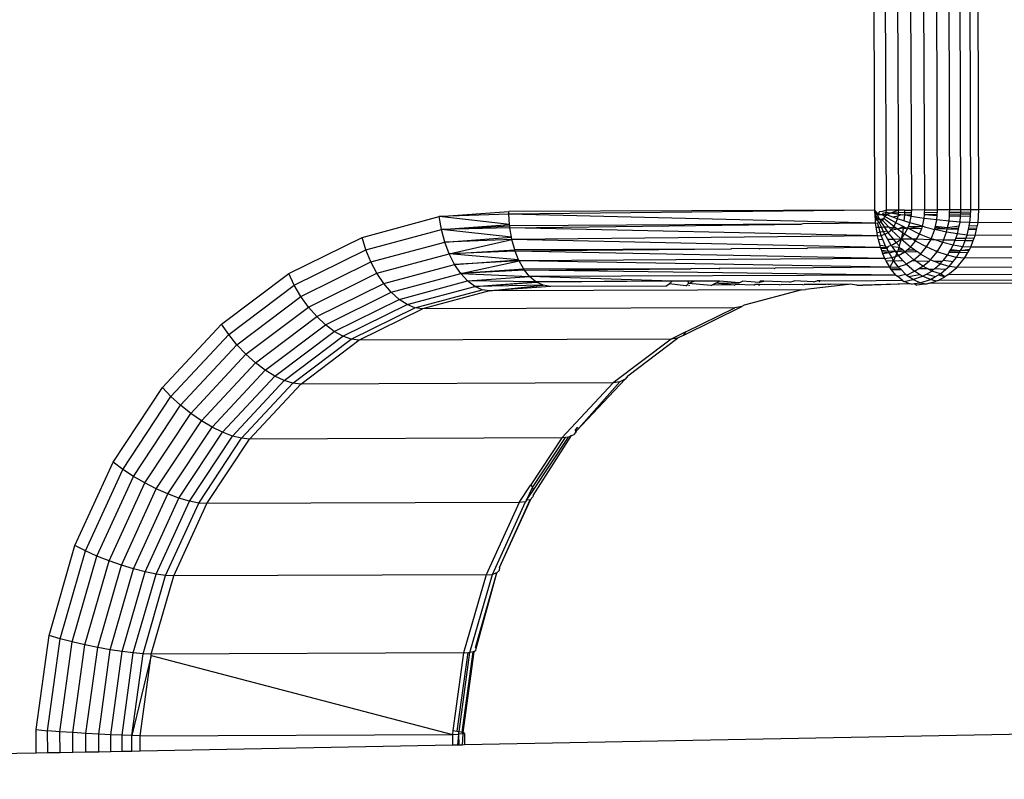
# Model space of a CAD drawing. Units: inches. Extents: x 4 to 464, y 2 to 422.
# Drawn here: x 260 to 263, y 188 to 190 of the extents above; entities that cross this region are included whole.
import ezdxf

# ---------------------------------------------------------------- set-up
doc = ezdxf.new("R2010")
doc.units = ezdxf.units.IN
doc.header["$MEASUREMENT"] = 0
doc.layers.add('VP-EQ', color=7, linetype='Continuous', true_color=0x8a3492)

# ---------------------------------------------------------------- blocks, each defined once
blk = doc.blocks.new('1244')
at = {"color": 7}
for p, q in [((-5.932, -41.6865), (-8.7506, -39.3947)), ((-3.2921, -42.0246), (-1.8896, -40.3531)), ((-3.2687, -42.0442), (-1.8662, -40.3728)), ((-3.2434, -42.0655), (-1.8409, -40.394)), ((-3.217, -42.0876), (-1.8145, -40.4162)), ((-3.1903, -42.11), (-1.7878, -40.4386)), ((-3.1641, -42.132), (-1.7616, -40.4606)), ((-3.1393, -42.1529), (-1.7368, -40.4814)), ((-3.1164, -42.172), (-1.7139, -40.5006)), ((-3.0964, -42.1888), (-1.6939, -40.5174)), ((-3.0797, -42.2029), (-1.6772, -40.5314)), ((-5.0466, -41.1601), (-4.8173, -41.1327)), ((-4.8207, -41.1662), (-4.8173, -41.1327)), ((-4.8173, -41.1327), (-4.5938, -41.1454)), ((-4.6024, -41.1786), (-4.5938, -41.1454)), ((-4.5938, -41.1454), (-4.3825, -41.1979)), ((-5.2751, -41.2268), (-5.0466, -41.1601)), ((-5.0447, -41.193), (-5.0466, -41.1601)), ((-5.0447, -41.193), (-4.8207, -41.1662)), ((-4.8214, -41.2009), (-4.8207, -41.1662)), ((-4.8207, -41.1662), (-4.6024, -41.1786)), ((-4.6081, -41.213), (-4.6024, -41.1786)), ((-4.6024, -41.1786), (-4.396, -41.2299)), ((-5.2679, -41.2581), (-5.0447, -41.193)), ((-5.0402, -41.227), (-5.0447, -41.193)), ((-5.0402, -41.227), (-4.8214, -41.2009)), ((-4.8194, -41.2356), (-4.8214, -41.2009)), ((-4.8214, -41.2009), (-4.6081, -41.213)), ((-4.396, -41.2299), (-4.3825, -41.1979)), ((-4.3825, -41.1979), (-4.1894, -41.2886)), ((-5.4963, -41.3309), (-5.2751, -41.2268)), ((-5.2679, -41.2581), (-5.2751, -41.2268)), ((-5.2583, -41.2907), (-5.0402, -41.227)), ((-5.0334, -41.2612), (-5.0402, -41.227)), ((-4.6108, -41.2475), (-4.6081, -41.213)), ((-4.6081, -41.213), (-4.4064, -41.2631)), ((-4.4064, -41.2631), (-4.396, -41.2299)), ((-4.396, -41.2299), (-4.2073, -41.3185)), ((-5.4839, -41.3598), (-5.2679, -41.2581)), ((-5.2583, -41.2907), (-5.2679, -41.2581)), ((-5.2467, -41.3234), (-5.0334, -41.2612)), ((-5.0334, -41.2612), (-4.8194, -41.2356)), ((-5.0244, -41.2945), (-5.0334, -41.2612)), ((-4.8148, -41.2694), (-4.8194, -41.2356)), ((-4.8194, -41.2356), (-4.6108, -41.2475)), ((-4.6104, -41.2811), (-4.6108, -41.2475)), ((-4.6108, -41.2475), (-4.4136, -41.2965)), ((-5.0244, -41.2945), (-4.8148, -41.2694)), ((-4.8076, -41.3013), (-4.8148, -41.2694)), ((-4.8148, -41.2694), (-4.6104, -41.2811)), ((-4.6069, -41.3127), (-4.6104, -41.2811)), ((-4.6104, -41.2811), (-4.4172, -41.329)), ((-4.4136, -41.2965), (-4.4064, -41.2631)), ((-4.4064, -41.2631), (-4.2221, -41.3496)), ((-5.4694, -41.39), (-5.2583, -41.2907)), ((-5.2467, -41.3234), (-5.2583, -41.2907)), ((-5.2333, -41.3555), (-5.0244, -41.2945)), ((-5.0135, -41.3258), (-5.0244, -41.2945)), ((-5.0135, -41.3258), (-4.8076, -41.3013)), ((-4.7981, -41.3301), (-4.8076, -41.3013)), ((-4.8076, -41.3013), (-4.6069, -41.3127)), ((-4.6004, -41.3414), (-4.6069, -41.3127)), ((-4.6069, -41.3127), (-4.4172, -41.3598)), ((-4.4172, -41.329), (-4.4136, -41.2965)), ((-4.4136, -41.2965), (-4.2333, -41.3811)), ((-4.2073, -41.3185), (-4.1894, -41.2886)), ((-4.1894, -41.2886), (-4.0389, -41.3979)), ((-4.0434, -41.4033), (-4.1894, -41.2886)), ((-4.06, -41.4255), (-4.1894, -41.2886)), ((-5.7038, -41.4694), (-5.4963, -41.3309)), ((-5.4839, -41.3598), (-5.4963, -41.3309)), ((-5.4531, -41.4206), (-5.2467, -41.3234)), ((-5.2333, -41.3555), (-5.2467, -41.3234)), ((-5.2186, -41.3857), (-5.0135, -41.3258)), ((-5.0009, -41.3543), (-5.0135, -41.3258)), ((-5.0009, -41.3543), (-4.7981, -41.3301)), ((-4.7867, -41.3551), (-4.7981, -41.3301)), ((-4.7981, -41.3301), (-4.6004, -41.3414)), ((-4.4172, -41.3598), (-4.4172, -41.329)), ((-4.4172, -41.329), (-4.2406, -41.4119)), ((-4.2221, -41.3496), (-4.2073, -41.3185)), ((-4.0653, -41.4331), (-4.2073, -41.3185)), ((-4.2073, -41.3185), (-4.06, -41.4255)), ((-4.2073, -41.3185), (-4.0621, -41.4283)), ((-4.0779, -41.4544), (-4.2073, -41.3185)), ((-5.6866, -41.4951), (-5.4839, -41.3598)), ((-5.4694, -41.39), (-5.4839, -41.3598)), ((-5.4355, -41.4506), (-5.2333, -41.3555)), ((-5.2186, -41.3857), (-5.2333, -41.3555)), ((-5.2031, -41.4133), (-5.0009, -41.3543)), ((-4.9873, -41.3791), (-5.0009, -41.3543)), ((-4.9873, -41.3791), (-4.7867, -41.3551)), ((-4.7736, -41.3756), (-4.7867, -41.3551)), ((-4.7867, -41.3551), (-4.5912, -41.3663)), ((-4.5912, -41.3663), (-4.6004, -41.3414)), ((-4.6004, -41.3414), (-4.4135, -41.3877)), ((-4.5794, -41.3866), (-4.5912, -41.3663)), ((-4.5912, -41.3663), (-4.4063, -41.4121)), ((-4.4135, -41.3877), (-4.4172, -41.3598)), ((-4.4172, -41.3598), (-4.2438, -41.4412)), ((-4.2333, -41.3811), (-4.2221, -41.3496)), ((-4.2221, -41.3496), (-4.0779, -41.4544)), ((-4.081, -41.4596), (-4.2221, -41.3496)), ((-5.6674, -41.5222), (-5.4694, -41.39)), ((-5.4531, -41.4206), (-5.4694, -41.39)), ((-5.4172, -41.4792), (-5.2186, -41.3857)), ((-5.2031, -41.4133), (-5.2186, -41.3857)), ((-5.1871, -41.4374), (-4.9873, -41.3791)), ((-4.9728, -41.3993), (-4.9873, -41.3791)), ((-4.9728, -41.3993), (-4.7736, -41.3756)), ((-4.958, -41.4145), (-4.7593, -41.3908)), ((-4.7593, -41.3908), (-4.7736, -41.3756)), ((-4.7736, -41.3756), (-4.5794, -41.3866)), ((-4.1219, -41.9256), (-4.7593, -41.3908)), ((-4.7593, -41.3908), (-4.5655, -41.4018)), ((-4.5655, -41.4018), (-4.5794, -41.3866)), ((-4.5794, -41.3866), (-4.3959, -41.4322)), ((-4.4063, -41.4121), (-4.4135, -41.3877)), ((-4.4135, -41.3877), (-4.2427, -41.468)), ((-4.2406, -41.4119), (-4.2333, -41.3811)), ((-4.2333, -41.3811), (-4.081, -41.4596)), ((-4.0947, -41.4895), (-4.2333, -41.3811)), ((-4.1022, -41.5125), (-4.2333, -41.3811)), ((-4.2333, -41.3811), (-4.0933, -41.486)), ((-5.3987, -41.5054), (-5.2031, -41.4133)), ((-5.1871, -41.4374), (-5.2031, -41.4133)), ((-5.1713, -41.4573), (-4.9728, -41.3993)), ((-5.156, -41.4723), (-4.958, -41.4145)), ((-4.958, -41.4145), (-4.9728, -41.3993)), ((-4.3206, -41.9493), (-4.958, -41.4145)), ((-3.9282, -41.9366), (-4.5655, -41.4018)), ((-4.5655, -41.4018), (-4.3824, -41.4473)), ((-4.3959, -41.4322), (-4.4063, -41.4121)), ((-4.4063, -41.4121), (-4.2374, -41.4915)), ((-4.2438, -41.4412), (-4.2406, -41.4119)), ((-4.2406, -41.4119), (-4.1022, -41.5125)), ((-4.1032, -41.5158), (-4.2406, -41.4119)), ((-4.06, -41.4255), (-4.0434, -41.4033)), ((-4.0434, -41.4033), (-4.0389, -41.3979)), ((-3.3132, -42.0523), (-4.0434, -41.4033)), ((-3.2921, -42.0246), (-4.0434, -41.4033)), ((-3.2921, -42.0246), (-4.0389, -41.3979)), ((-5.6467, -41.5499), (-5.4531, -41.4206)), ((-5.4355, -41.4506), (-5.4531, -41.4206)), ((-5.3806, -41.5285), (-5.1871, -41.4374)), ((-5.1713, -41.4573), (-5.1871, -41.4374)), ((-4.3824, -41.4473), (-4.3959, -41.4322)), ((-4.3959, -41.4322), (-4.2281, -41.5109)), ((-4.2438, -41.4412), (-4.1086, -41.5654)), ((-4.1083, -41.5436), (-4.2438, -41.4412)), ((-4.2438, -41.4412), (-4.1032, -41.5158)), ((-4.1079, -41.5404), (-4.2438, -41.4412)), ((-4.2427, -41.468), (-4.2438, -41.4412)), ((-4.0779, -41.4544), (-4.0653, -41.4331)), ((-4.0653, -41.4331), (-4.0621, -41.4283)), ((-3.331, -42.0813), (-4.0653, -41.4331)), ((-4.0653, -41.4331), (-3.4656, -41.9268)), ((-4.0621, -41.4283), (-4.06, -41.4255)), ((-3.4656, -41.9268), (-4.0621, -41.4283)), ((-5.8917, -41.6384), (-5.7038, -41.4694)), ((-5.6866, -41.4951), (-5.7038, -41.4694)), ((-5.6252, -41.5773), (-5.4355, -41.4506)), ((-5.4172, -41.4792), (-5.4355, -41.4506)), ((-5.3634, -41.5477), (-5.1713, -41.4573)), ((-5.156, -41.4723), (-5.1713, -41.4573)), ((-3.745, -41.9821), (-4.3824, -41.4473)), ((-4.215, -41.5259), (-4.3824, -41.4473)), ((-4.2427, -41.468), (-4.1086, -41.5654)), ((-4.1052, -41.5868), (-4.2427, -41.468)), ((-4.2374, -41.4915), (-4.2427, -41.468)), ((-4.0933, -41.486), (-4.081, -41.4596)), ((-4.081, -41.4596), (-4.0779, -41.4544)), ((-3.331, -42.0813), (-4.081, -41.4596)), ((-3.345, -42.1107), (-4.081, -41.4596)), ((-5.8702, -41.6602), (-5.6866, -41.4951)), ((-5.6674, -41.5222), (-5.6866, -41.4951)), ((-5.6035, -41.6036), (-5.4172, -41.4792)), ((-5.3987, -41.5054), (-5.4172, -41.4792)), ((-5.3477, -41.5625), (-5.156, -41.4723)), ((-4.5186, -42.0071), (-5.156, -41.4723)), ((-4.2374, -41.4915), (-4.1052, -41.5868)), ((-4.2374, -41.4915), (-4.1044, -41.5894)), ((-4.0963, -41.6068), (-4.2374, -41.4915)), ((-4.2281, -41.5109), (-4.2374, -41.4915)), ((-4.1022, -41.5125), (-4.0947, -41.4895)), ((-4.0947, -41.4895), (-4.0933, -41.486)), ((-3.3549, -42.1397), (-4.0947, -41.4895)), ((-3.6522, -41.8562), (-4.0947, -41.4895)), ((-3.6522, -41.8562), (-4.0933, -41.486)), ((-5.8468, -41.6835), (-5.6674, -41.5222)), ((-5.6467, -41.5499), (-5.6674, -41.5222)), ((-5.5822, -41.6279), (-5.3987, -41.5054)), ((-5.3806, -41.5285), (-5.3987, -41.5054)), ((-4.215, -41.5259), (-4.2281, -41.5109)), ((-4.1079, -41.5404), (-4.1032, -41.5158)), ((-4.1032, -41.5158), (-4.1022, -41.5125)), ((-3.36, -42.1659), (-4.1032, -41.5158)), ((-3.3549, -42.1397), (-4.1032, -41.5158)), ((-5.8221, -41.7076), (-5.6467, -41.5499)), ((-5.6252, -41.5773), (-5.6467, -41.5499)), ((-5.5621, -41.6496), (-5.3806, -41.5285)), ((-5.5436, -41.668), (-5.3634, -41.5477)), ((-5.3634, -41.5477), (-5.3806, -41.5285)), ((-5.3477, -41.5625), (-5.3634, -41.5477)), ((-4.0836, -41.6215), (-4.215, -41.5259)), ((-3.5776, -42.0607), (-4.215, -41.5259)), ((-4.215, -41.5259), (-4.0963, -41.6068)), ((-4.1086, -41.5654), (-4.1083, -41.5436)), ((-4.1083, -41.5436), (-4.1079, -41.5404)), ((-3.361, -42.1929), (-4.1083, -41.5436)), ((-4.1083, -41.5436), (-3.7679, -41.8275)), ((-3.7679, -41.8275), (-4.1079, -41.5404)), ((-5.5275, -41.6826), (-5.3477, -41.5625)), ((-4.7103, -42.0974), (-5.3477, -41.5625)), ((-4.1052, -41.5868), (-4.1086, -41.5654)), ((-3.361, -42.1929), (-4.1086, -41.5654)), ((-3.827, -41.8206), (-4.1086, -41.5654)), ((-5.797, -41.7318), (-5.6252, -41.5773)), ((-5.6035, -41.6036), (-5.6252, -41.5773)), ((-4.1044, -41.5894), (-4.1052, -41.5868)), ((-3.827, -41.8206), (-4.1052, -41.5868)), ((-4.0963, -41.6068), (-4.1044, -41.5894)), ((-3.827, -41.8206), (-4.1044, -41.5894)), ((-5.7722, -41.7553), (-5.6035, -41.6036)), ((-5.7484, -41.7774), (-5.5822, -41.6279)), ((-5.5822, -41.6279), (-5.6035, -41.6036)), ((-5.5621, -41.6496), (-5.5822, -41.6279)), ((-4.0836, -41.6215), (-4.0963, -41.6068)), ((-3.8478, -41.8194), (-4.0836, -41.6215)), ((-5.932, -41.6865), (-5.8917, -41.6384)), ((-5.8917, -41.6384), (-5.8702, -41.6602)), ((-5.7264, -41.7975), (-5.5621, -41.6496)), ((-5.5436, -41.668), (-5.5621, -41.6496)), ((-5.9083, -41.7057), (-5.8702, -41.6602)), ((-5.8468, -41.6835), (-5.8702, -41.6602)), ((-5.7069, -41.8148), (-5.5436, -41.668)), ((-5.5275, -41.6826), (-5.5436, -41.668)), ((-5.9083, -41.7057), (-5.932, -41.6865)), ((-5.8828, -41.7265), (-5.9083, -41.7057)), ((-5.8828, -41.7265), (-5.8468, -41.6835)), ((-5.8221, -41.7076), (-5.8468, -41.6835)), ((-5.5304, -41.6852), (-5.7069, -41.8148)), ((-5.6912, -41.83), (-5.5304, -41.6852)), ((-5.5304, -41.6852), (-5.5275, -41.6826)), ((-5.5304, -41.6852), (-5.053, -42.3639)), ((-4.8901, -42.2174), (-5.5275, -41.6826)), ((-5.8561, -41.7482), (-5.8828, -41.7265)), ((-5.8561, -41.7482), (-5.8221, -41.7076)), ((-5.8291, -41.7701), (-5.797, -41.7318)), ((-5.797, -41.7318), (-5.8221, -41.7076)), ((-5.7722, -41.7553), (-5.797, -41.7318)), ((-5.8291, -41.7701), (-5.8561, -41.7482)), ((-5.8027, -41.7917), (-5.7722, -41.7553)), ((-5.7484, -41.7774), (-5.7722, -41.7553)), ((-5.8027, -41.7917), (-5.8291, -41.7701)), ((-5.7775, -41.8121), (-5.7484, -41.7774)), ((-5.7264, -41.7975), (-5.7484, -41.7774)), ((-5.7775, -41.8121), (-5.8027, -41.7917)), ((-5.7544, -41.8309), (-5.7775, -41.8121)), ((-5.7544, -41.8309), (-5.7264, -41.7975)), ((-5.7069, -41.8148), (-5.7264, -41.7975)), ((-5.7341, -41.8474), (-5.7544, -41.8309)), ((-5.7341, -41.8474), (-5.7069, -41.8148)), ((-5.7172, -41.8611), (-5.6912, -41.83)), ((-5.6912, -41.83), (-5.7069, -41.8148)), ((-5.6912, -41.83), (-5.053, -42.3639)), ((-3.8478, -41.8194), (-3.8374, -41.82)), ((-3.827, -41.8206), (-3.8374, -41.82)), ((-3.8073, -41.8534), (-3.8374, -41.82)), ((-3.7952, -41.8473), (-3.827, -41.8206)), ((-3.7647, -41.8283), (-3.7679, -41.8275)), ((-3.7101, -41.8756), (-3.7647, -41.8283)), ((-5.7172, -41.8611), (-5.7341, -41.8474)), ((-5.0716, -42.3861), (-5.7172, -41.8611)), ((-3.8073, -41.8534), (-3.8022, -41.8537)), ((-3.7973, -41.853), (-3.8022, -41.8537)), ((-3.7988, -41.8565), (-3.8002, -41.8593)), ((-3.7952, -41.8473), (-3.7973, -41.853)), ((-3.7973, -41.853), (-3.783, -41.8576)), ((-3.7545, -41.8959), (-3.7973, -41.853)), ((-3.783, -41.8576), (-3.7952, -41.8473)), ((-3.7302, -41.9019), (-3.783, -41.8576)), ((-3.6489, -41.857), (-3.6522, -41.8562)), ((-3.5939, -41.9045), (-3.6489, -41.857)), ((-3.7101, -41.8756), (-3.7074, -41.8763)), ((-3.5974, -41.9696), (-3.7074, -41.8763)), ((-3.7545, -41.8959), (-3.7508, -41.8968)), ((-3.7412, -41.8992), (-3.7508, -41.8968)), ((-3.7071, -41.9354), (-3.7508, -41.8968)), ((-3.7412, -41.8992), (-3.7302, -41.9019)), ((-3.7412, -41.8992), (-3.6929, -41.9389)), ((-3.7071, -41.9354), (-3.7412, -41.8992)), ((-3.6929, -41.9389), (-3.7302, -41.9019)), ((-3.5939, -41.9045), (-3.5913, -41.9051)), ((-3.4974, -41.9845), (-3.5939, -41.9045)), ((-4.1219, -41.9256), (-4.3206, -41.9493)), ((-4.2786, -41.9605), (-4.1067, -41.9352)), ((-4.2786, -41.9605), (-4.0912, -41.9387)), ((-3.9282, -41.9366), (-4.1219, -41.9256)), ((-4.1067, -41.9352), (-4.1219, -41.9256)), ((-4.0912, -41.9387), (-4.1067, -41.9352)), ((-4.0796, -41.9367), (-4.0912, -41.9387)), ((-4.0796, -41.9367), (-3.9138, -41.9455)), ((-3.9138, -41.9455), (-3.9282, -41.9366)), ((-3.8863, -41.947), (-3.9282, -41.9366)), ((-3.7071, -41.9354), (-3.7038, -41.9362)), ((-3.6671, -41.9688), (-3.7038, -41.9362)), ((-3.6929, -41.9389), (-3.6833, -41.9413)), ((-3.6522, -41.9725), (-3.6833, -41.9413)), ((-3.4615, -41.9287), (-3.4656, -41.9268)), ((-3.3132, -42.0523), (-3.4615, -41.9287)), ((-4.4777, -42.017), (-4.2973, -41.9612)), ((-4.4692, -42.0066), (-4.3059, -41.9589)), ((-4.4657, -41.9995), (-4.3123, -41.9548)), ((-4.3206, -41.9493), (-4.464, -41.9912)), ((-4.3123, -41.9548), (-4.3206, -41.9493)), ((-4.3059, -41.9589), (-4.3123, -41.9548)), ((-4.2973, -41.9612), (-4.3059, -41.9589)), ((-4.2973, -41.9612), (-4.2917, -41.9627)), ((-4.2824, -41.9616), (-4.2917, -41.9627)), ((-4.2824, -41.9616), (-4.278, -41.9556)), ((-4.2786, -41.9605), (-4.2824, -41.9616)), ((-4.278, -41.9556), (-4.2786, -41.9605)), ((-4.2702, -41.9547), (-4.278, -41.9556)), ((-3.8957, -41.9499), (-3.9138, -41.9455)), ((-3.8957, -41.9499), (-3.8863, -41.947)), ((-3.8957, -41.9499), (-3.729, -41.9918)), ((-3.8863, -41.947), (-3.745, -41.9821)), ((-3.6671, -41.9688), (-3.6642, -41.9695)), ((-3.6555, -41.9768), (-3.6642, -41.9695)), ((-3.5974, -41.9696), (-3.5945, -41.971)), ((-4.5186, -42.0071), (-4.464, -41.9912)), ((-4.464, -41.9912), (-4.4657, -41.9995)), ((-3.729, -41.9918), (-3.745, -41.9821)), ((-3.7216, -41.9931), (-3.729, -41.9918)), ((-3.5776, -42.0607), (-3.7216, -41.9931)), ((-3.6555, -41.9768), (-3.6582, -41.9785)), ((-3.6146, -42.0125), (-3.6555, -41.9768)), ((-3.6476, -41.9713), (-3.6522, -41.9725)), ((-3.6522, -41.9725), (-3.6496, -41.9731)), ((-3.6476, -41.9713), (-3.6496, -41.9731)), ((-3.6496, -41.9731), (-3.6402, -41.9775)), ((-3.6402, -41.9775), (-3.6476, -41.9713)), ((-3.5888, -42.0246), (-3.6402, -41.9775)), ((-3.36, -42.1659), (-3.5945, -41.971)), ((-3.4974, -41.9845), (-3.4948, -41.9857)), ((-3.345, -42.1107), (-3.4948, -41.9857)), ((-4.5186, -42.0071), (-4.7103, -42.0974)), ((-4.6965, -42.1073), (-4.5044, -42.0169)), ((-4.6705, -42.1057), (-4.4891, -42.0203)), ((-4.6705, -42.1057), (-4.4916, -42.021)), ((-4.5044, -42.0169), (-4.5186, -42.0071)), ((-4.4996, -42.0155), (-4.5044, -42.0169)), ((-4.4996, -42.0155), (-4.4657, -41.9995)), ((-4.4996, -42.0155), (-4.4692, -42.0066)), ((-4.4916, -42.021), (-4.4996, -42.0155)), ((-4.4807, -42.0195), (-4.4916, -42.021)), ((-4.4777, -42.017), (-4.4807, -42.0195)), ((-4.4657, -41.9995), (-4.4692, -42.0066)), ((-3.6146, -42.0125), (-3.6107, -42.0144)), ((-3.5671, -42.0522), (-3.6107, -42.0144)), ((-3.5888, -42.0246), (-3.5782, -42.0296)), ((-3.5399, -42.0649), (-3.5782, -42.0296)), ((-3.3132, -42.0523), (-3.3088, -42.0464)), ((-3.3088, -42.0464), (-3.2999, -42.0348)), ((-3.3053, -42.0484), (-3.3088, -42.0464)), ((-3.3053, -42.0484), (-3.2999, -42.0348)), ((-3.3018, -42.0504), (-3.3053, -42.0484)), ((-3.3043, -42.057), (-3.3053, -42.0484)), ((-3.2999, -42.0348), (-3.3018, -42.0504)), ((-3.2999, -42.0348), (-3.2955, -42.0289)), ((-3.2999, -42.0348), (-3.2979, -42.0321)), ((-3.2956, -42.0339), (-3.2999, -42.0348)), ((-3.298, -42.0525), (-3.2951, -42.0389)), ((-3.2979, -42.0321), (-3.2955, -42.0289)), ((-3.2956, -42.0339), (-3.2979, -42.0321)), ((-3.2956, -42.0339), (-3.2955, -42.0289)), ((-3.2956, -42.0339), (-3.2925, -42.0311)), ((-3.2951, -42.0389), (-3.2956, -42.0339)), ((-3.2929, -42.0407), (-3.2956, -42.0339)), ((-3.2955, -42.0289), (-3.2921, -42.0246)), ((-3.2929, -42.0407), (-3.2951, -42.0389)), ((-3.2929, -42.0407), (-3.2927, -42.0362)), ((-3.2899, -42.0433), (-3.2929, -42.0407)), ((-3.2927, -42.0362), (-3.2925, -42.0311)), ((-3.2905, -42.0379), (-3.2927, -42.0362)), ((-3.2925, -42.0311), (-3.2921, -42.0246)), ((-3.2864, -42.0355), (-3.2905, -42.0379)), ((-3.2899, -42.0433), (-3.2905, -42.0379)), ((-3.2853, -42.0471), (-3.2899, -42.0433)), ((-3.2791, -42.0408), (-3.2864, -42.0355)), ((-3.2814, -42.045), (-3.2853, -42.0471)), ((-3.2828, -42.055), (-3.2853, -42.0471)), ((-3.2777, -42.0522), (-3.2853, -42.0471)), ((-3.2729, -42.0486), (-3.2814, -42.045)), ((-3.2687, -42.0442), (-3.2791, -42.0408)), ((-3.2729, -42.0486), (-3.2687, -42.0442)), ((-3.2434, -42.0655), (-3.2687, -42.0442)), ((-3.5776, -42.0607), (-3.5694, -42.0667)), ((-3.4737, -42.13), (-3.5694, -42.0667)), ((-3.5671, -42.0522), (-3.5639, -42.0537)), ((-3.524, -42.0881), (-3.5639, -42.0537)), ((-3.5399, -42.0649), (-3.5315, -42.0689)), ((-3.525, -42.0743), (-3.5315, -42.0689)), ((-3.525, -42.0743), (-3.5283, -42.0745)), ((-3.4199, -42.1637), (-3.525, -42.0743)), ((-3.331, -42.0813), (-3.3269, -42.0746)), ((-3.3269, -42.0746), (-3.3188, -42.0614)), ((-3.3193, -42.0789), (-3.3269, -42.0746)), ((-3.3193, -42.0789), (-3.3135, -42.0656)), ((-3.3188, -42.0614), (-3.3132, -42.0523)), ((-3.3188, -42.0614), (-3.3135, -42.0656)), ((-3.3135, -42.0656), (-3.309, -42.0551)), ((-3.3135, -42.0656), (-3.3078, -42.0702)), ((-3.3132, -42.0523), (-3.309, -42.0551)), ((-3.3115, -42.0834), (-3.3078, -42.0702)), ((-3.309, -42.0551), (-3.3043, -42.057)), ((-3.3078, -42.0702), (-3.3043, -42.057)), ((-3.3078, -42.0702), (-3.3012, -42.0755)), ((-3.3043, -42.057), (-3.2991, -42.058)), ((-3.3018, -42.0504), (-3.298, -42.0525)), ((-3.3012, -42.0755), (-3.2991, -42.058)), ((-3.298, -42.0525), (-3.2991, -42.058)), ((-3.2991, -42.058), (-3.2937, -42.058)), ((-3.2937, -42.058), (-3.298, -42.0525)), ((-3.2936, -42.055), (-3.298, -42.0525)), ((-3.2937, -42.058), (-3.2882, -42.057)), ((-3.293, -42.0822), (-3.2937, -42.058)), ((-3.2882, -42.057), (-3.2936, -42.055)), ((-3.2882, -42.057), (-3.2828, -42.055)), ((-3.2819, -42.0906), (-3.2882, -42.057)), ((-3.2828, -42.055), (-3.2777, -42.0522)), ((-3.2763, -42.0547), (-3.2828, -42.055)), ((-3.2712, -42.0868), (-3.2828, -42.055)), ((-3.2777, -42.0522), (-3.2729, -42.0486)), ((-3.2763, -42.0547), (-3.2777, -42.0522)), ((-3.2653, -42.0577), (-3.2777, -42.0522)), ((-3.2678, -42.0694), (-3.2763, -42.0547)), ((-3.2653, -42.0577), (-3.2763, -42.0547)), ((-3.2653, -42.0577), (-3.2729, -42.0486)), ((-3.2611, -42.0812), (-3.2678, -42.0694)), ((-3.2551, -42.0766), (-3.2678, -42.0694)), ((-3.2517, -42.074), (-3.2653, -42.0577)), ((-3.2434, -42.0655), (-3.2653, -42.0577)), ((-3.2486, -42.0708), (-3.2653, -42.0577)), ((-3.2551, -42.0766), (-3.2517, -42.074)), ((-3.2517, -42.074), (-3.2486, -42.0708)), ((-3.2478, -42.0786), (-3.2517, -42.074)), ((-3.2486, -42.0708), (-3.2434, -42.0655)), ((-3.2361, -42.0806), (-3.2486, -42.0708)), ((-3.2316, -42.0754), (-3.2434, -42.0655)), ((-4.7103, -42.0974), (-4.8901, -42.2174)), ((-4.7103, -42.0974), (-4.6965, -42.1073)), ((-3.5199, -42.0915), (-3.524, -42.0881)), ((-3.5156, -42.0942), (-3.5199, -42.0915)), ((-3.5156, -42.0942), (-3.5099, -42.0989)), ((-3.4737, -42.13), (-3.5099, -42.0989)), ((-3.3424, -42.1053), (-3.3356, -42.091)), ((-3.3356, -42.091), (-3.331, -42.0813)), ((-3.3264, -42.0984), (-3.3356, -42.091)), ((-3.3321, -42.1161), (-3.3264, -42.0984)), ((-3.331, -42.0813), (-3.3227, -42.0868)), ((-3.3264, -42.0984), (-3.3227, -42.0868)), ((-3.3227, -42.0868), (-3.3193, -42.0789)), ((-3.3227, -42.0868), (-3.3134, -42.0906)), ((-3.3115, -42.0834), (-3.3193, -42.0789)), ((-3.3162, -42.1067), (-3.3134, -42.0906)), ((-3.3134, -42.0906), (-3.3115, -42.0834)), ((-3.3134, -42.0906), (-3.3033, -42.0925)), ((-3.3028, -42.0884), (-3.3115, -42.0834)), ((-3.3042, -42.1165), (-3.3033, -42.0925)), ((-3.3033, -42.0925), (-3.3028, -42.0884)), ((-3.3033, -42.0925), (-3.2955, -42.0925)), ((-3.3028, -42.0884), (-3.3012, -42.0755)), ((-3.3012, -42.0755), (-3.293, -42.0822)), ((-3.2955, -42.0925), (-3.2927, -42.0925)), ((-3.279, -42.102), (-3.2955, -42.0925)), ((-3.293, -42.0822), (-3.2857, -42.0913)), ((-3.2927, -42.0925), (-3.293, -42.0822)), ((-3.2927, -42.0925), (-3.2857, -42.0913)), ((-3.2887, -42.129), (-3.2927, -42.0925)), ((-3.2857, -42.0913), (-3.2819, -42.0906)), ((-3.2857, -42.0913), (-3.2805, -42.096)), ((-3.2819, -42.0906), (-3.2712, -42.0868)), ((-3.2805, -42.096), (-3.2819, -42.0906)), ((-3.279, -42.102), (-3.2805, -42.096)), ((-3.2712, -42.0868), (-3.2611, -42.0812)), ((-3.2629, -42.1064), (-3.2712, -42.0868)), ((-3.2611, -42.0812), (-3.2551, -42.0766)), ((-3.2516, -42.0965), (-3.2611, -42.0812)), ((-3.2478, -42.0786), (-3.2551, -42.0766)), ((-3.2401, -42.085), (-3.2516, -42.0965)), ((-3.2428, -42.1106), (-3.2516, -42.0965)), ((-3.2442, -42.0827), (-3.2478, -42.0786)), ((-3.2401, -42.085), (-3.2442, -42.0827)), ((-3.2428, -42.1106), (-3.2291, -42.1001)), ((-3.2361, -42.0806), (-3.2401, -42.085)), ((-3.2401, -42.085), (-3.2258, -42.0967)), ((-3.2291, -42.1001), (-3.2401, -42.085)), ((-3.2316, -42.0754), (-3.2361, -42.0806)), ((-3.2361, -42.0806), (-3.2218, -42.0925)), ((-3.2316, -42.0754), (-3.217, -42.0876)), ((-3.2291, -42.1001), (-3.2258, -42.0967)), ((-3.2059, -42.1261), (-3.2291, -42.1001)), ((-3.2258, -42.0967), (-3.2218, -42.0925)), ((-3.2218, -42.0925), (-3.217, -42.0876)), ((-3.1903, -42.11), (-3.217, -42.0876)), ((-4.8767, -42.2276), (-4.6965, -42.1073)), ((-4.8571, -42.227), (-4.685, -42.1121)), ((-4.8568, -42.2301), (-4.685, -42.1121)), ((-4.685, -42.1121), (-4.6965, -42.1073)), ((-4.6763, -42.1115), (-4.685, -42.1121)), ((-4.6705, -42.1057), (-4.6763, -42.1115)), ((-3.3507, -42.1273), (-3.3485, -42.1211)), ((-3.3485, -42.1211), (-3.3461, -42.1139)), ((-3.3485, -42.1211), (-3.3364, -42.1356)), ((-3.3356, -42.1316), (-3.3476, -42.1184)), ((-3.3461, -42.1139), (-3.345, -42.1107)), ((-3.3338, -42.1228), (-3.3461, -42.1139)), ((-3.345, -42.1107), (-3.3424, -42.1053)), ((-3.345, -42.1107), (-3.333, -42.1189)), ((-3.3321, -42.1161), (-3.3424, -42.1053)), ((-3.3356, -42.1316), (-3.3338, -42.1228)), ((-3.3338, -42.1228), (-3.333, -42.1189)), ((-3.3274, -42.1211), (-3.3338, -42.1228)), ((-3.333, -42.1189), (-3.3321, -42.1161)), ((-3.333, -42.1189), (-3.3274, -42.1211)), ((-3.3194, -42.1244), (-3.3274, -42.1211)), ((-3.3197, -42.1292), (-3.3194, -42.1244)), ((-3.3194, -42.1244), (-3.3162, -42.1067)), ((-3.3194, -42.1244), (-3.3046, -42.1272)), ((-3.3042, -42.1165), (-3.3162, -42.1067)), ((-3.3046, -42.1272), (-3.3042, -42.1165)), ((-3.3046, -42.1272), (-3.2887, -42.129)), ((-3.304, -42.1392), (-3.3046, -42.1272)), ((-3.2887, -42.129), (-3.3042, -42.1165)), ((-3.2749, -42.1178), (-3.2887, -42.129)), ((-3.2887, -42.129), (-3.2732, -42.1243)), ((-3.2749, -42.1178), (-3.279, -42.102)), ((-3.2652, -42.1099), (-3.279, -42.102)), ((-3.279, -42.102), (-3.2629, -42.1064)), ((-3.2652, -42.1099), (-3.2749, -42.1178)), ((-3.2732, -42.1243), (-3.2749, -42.1178)), ((-3.2732, -42.1243), (-3.2561, -42.1179)), ((-3.2656, -42.148), (-3.2732, -42.1243)), ((-3.2629, -42.1064), (-3.2652, -42.1099)), ((-3.2652, -42.1099), (-3.2593, -42.1151)), ((-3.2593, -42.1151), (-3.2629, -42.1064)), ((-3.2561, -42.1179), (-3.2593, -42.1151)), ((-3.2561, -42.1179), (-3.2523, -42.1158)), ((-3.2426, -42.15), (-3.2561, -42.1179)), ((-3.2561, -42.1179), (-3.2283, -42.1421)), ((-3.2523, -42.1158), (-3.2428, -42.1106)), ((-3.2523, -42.1158), (-3.2231, -42.1392)), ((-3.2523, -42.1158), (-3.2283, -42.1421)), ((-3.2231, -42.1392), (-3.2428, -42.1106)), ((-3.2231, -42.1392), (-3.2059, -42.1261)), ((-3.2059, -42.1261), (-3.1988, -42.1187)), ((-3.1827, -42.1511), (-3.2059, -42.1261)), ((-3.1988, -42.1187), (-3.1949, -42.1147)), ((-3.1988, -42.1187), (-3.1723, -42.1404)), ((-3.1988, -42.1187), (-3.1745, -42.1426)), ((-3.1949, -42.1147), (-3.1903, -42.11)), ((-3.1949, -42.1147), (-3.1685, -42.1365)), ((-3.1903, -42.11), (-3.1641, -42.132)), ((-3.4695, -42.1328), (-3.4737, -42.13)), ((-3.4581, -42.1464), (-3.4695, -42.1328)), ((-3.4581, -42.1464), (-3.4462, -42.1564)), ((-3.36, -42.1659), (-3.3563, -42.1471)), ((-3.3563, -42.1471), (-3.3549, -42.1397)), ((-3.3563, -42.1471), (-3.3407, -42.1592)), ((-3.3549, -42.1397), (-3.3507, -42.1273)), ((-3.3549, -42.1397), (-3.3394, -42.1502)), ((-3.3364, -42.1356), (-3.3507, -42.1273)), ((-3.3407, -42.1592), (-3.3394, -42.1502)), ((-3.3394, -42.1502), (-3.3364, -42.1356)), ((-3.3394, -42.1502), (-3.3301, -42.154)), ((-3.3364, -42.1356), (-3.3356, -42.1316)), ((-3.3364, -42.1356), (-3.3208, -42.1436)), ((-3.3208, -42.1436), (-3.3356, -42.1316)), ((-3.3213, -42.1496), (-3.3301, -42.154)), ((-3.3219, -42.1573), (-3.3213, -42.1496)), ((-3.3213, -42.1496), (-3.3208, -42.1436)), ((-3.3165, -42.1472), (-3.3213, -42.1496)), ((-3.3208, -42.1436), (-3.3197, -42.1292)), ((-3.3208, -42.1436), (-3.3165, -42.1472)), ((-3.3078, -42.1417), (-3.3197, -42.1292)), ((-3.3132, -42.1453), (-3.3165, -42.1472)), ((-3.3165, -42.1472), (-3.3029, -42.1609)), ((-3.3078, -42.1417), (-3.3132, -42.1453)), ((-3.3132, -42.1453), (-3.3032, -42.1536)), ((-3.304, -42.1392), (-3.3078, -42.1417)), ((-3.3032, -42.1536), (-3.3078, -42.1417)), ((-3.2887, -42.129), (-3.304, -42.1392)), ((-3.2829, -42.1609), (-3.2887, -42.129)), ((-3.2656, -42.148), (-3.2887, -42.129)), ((-3.2626, -42.1572), (-3.2656, -42.148)), ((-3.2569, -42.1552), (-3.2656, -42.148)), ((-3.2569, -42.1552), (-3.2426, -42.15)), ((-3.2426, -42.15), (-3.2283, -42.1421)), ((-3.2265, -42.1797), (-3.2426, -42.15)), ((-3.2283, -42.1421), (-3.2231, -42.1392)), ((-3.2204, -42.1439), (-3.2231, -42.1392)), ((-3.2204, -42.1439), (-3.2037, -42.1672)), ((-3.1961, -42.1614), (-3.1827, -42.1511)), ((-3.1827, -42.1511), (-3.1745, -42.1426)), ((-3.1603, -42.1745), (-3.1827, -42.1511)), ((-3.1745, -42.1426), (-3.1723, -42.1404)), ((-3.1723, -42.1404), (-3.1685, -42.1365)), ((-3.1685, -42.1365), (-3.1641, -42.132)), ((-3.1393, -42.1529), (-3.1641, -42.132)), ((-3.1435, -42.1572), (-3.1393, -42.1529)), ((-3.1164, -42.172), (-3.1393, -42.1529)), ((-3.4462, -42.1564), (-3.3496, -42.232)), ((-3.3485, -42.2344), (-3.4462, -42.1564)), ((-3.4105, -42.1705), (-3.4199, -42.1637)), ((-3.357, -42.2155), (-3.4105, -42.1705)), ((-3.361, -42.1929), (-3.3605, -42.1745)), ((-3.3605, -42.1745), (-3.3604, -42.1712)), ((-3.3605, -42.1745), (-3.3412, -42.1905)), ((-3.3604, -42.1712), (-3.36, -42.1659)), ((-3.3604, -42.1712), (-3.3414, -42.187)), ((-3.3407, -42.1592), (-3.36, -42.1659)), ((-3.36, -42.1659), (-3.3418, -42.1799)), ((-3.3418, -42.1799), (-3.3407, -42.1592)), ((-3.3301, -42.154), (-3.3407, -42.1592)), ((-3.3407, -42.1592), (-3.3213, -42.1762)), ((-3.3301, -42.154), (-3.3219, -42.1573)), ((-3.3219, -42.1573), (-3.3029, -42.1609)), ((-3.3213, -42.1762), (-3.3219, -42.1573)), ((-3.3209, -42.1884), (-3.3213, -42.1762)), ((-3.3032, -42.1536), (-3.303, -42.1583)), ((-3.3029, -42.1609), (-3.3032, -42.1536)), ((-3.303, -42.1583), (-3.2998, -42.1609)), ((-3.2982, -42.1927), (-3.3029, -42.1609)), ((-3.3029, -42.1609), (-3.2775, -42.1812)), ((-3.3029, -42.1609), (-3.2998, -42.1609)), ((-3.2998, -42.1609), (-3.2944, -42.1609)), ((-3.2944, -42.1609), (-3.2829, -42.1609)), ((-3.2944, -42.1609), (-3.2796, -42.1731)), ((-3.2829, -42.1609), (-3.2626, -42.1572)), ((-3.2796, -42.1731), (-3.2829, -42.1609)), ((-3.2796, -42.1731), (-3.2775, -42.1812)), ((-3.2626, -42.1572), (-3.2569, -42.1552)), ((-3.2503, -42.1883), (-3.2626, -42.1572)), ((-3.2297, -42.1809), (-3.2569, -42.1552)), ((-3.2297, -42.1809), (-3.2265, -42.1797)), ((-3.2265, -42.1797), (-3.2037, -42.1672)), ((-3.221, -42.1885), (-3.2265, -42.1797)), ((-3.2037, -42.1672), (-3.1985, -42.1632)), ((-3.184, -42.1927), (-3.2037, -42.1672)), ((-3.2016, -42.1656), (-3.1769, -42.1872)), ((-3.1985, -42.1632), (-3.1961, -42.1614)), ((-3.1985, -42.1632), (-3.1769, -42.1872)), ((-3.1961, -42.1614), (-3.1739, -42.185)), ((-3.1739, -42.185), (-3.1603, -42.1745)), ((-3.1603, -42.1745), (-3.1501, -42.164)), ((-3.1392, -42.1955), (-3.1603, -42.1745)), ((-3.1501, -42.164), (-3.1471, -42.161)), ((-3.1501, -42.164), (-3.1277, -42.1837)), ((-3.1471, -42.161), (-3.1435, -42.1572)), ((-3.1471, -42.161), (-3.124, -42.1798)), ((-3.1435, -42.1572), (-3.1205, -42.1762)), ((-3.124, -42.1798), (-3.1205, -42.1762)), ((-3.1205, -42.1762), (-3.1164, -42.172)), ((-3.1205, -42.1762), (-3.1003, -42.1929)), ((-3.0964, -42.1888), (-3.1164, -42.172)), ((-3.361, -42.1929), (-3.3601, -42.1977)), ((-3.357, -42.2155), (-3.3601, -42.1977)), ((-3.3601, -42.1977), (-3.3401, -42.207)), ((-3.3418, -42.1799), (-3.3209, -42.1884)), ((-3.3414, -42.187), (-3.3418, -42.1799)), ((-3.3412, -42.1905), (-3.3414, -42.187)), ((-3.3401, -42.207), (-3.3412, -42.1905)), ((-3.3209, -42.1884), (-3.3165, -42.2166)), ((-3.2982, -42.1927), (-3.3209, -42.1884)), ((-3.301, -42.1921), (-3.297, -42.1974)), ((-3.2982, -42.1927), (-3.2745, -42.1926)), ((-3.297, -42.1974), (-3.2982, -42.1927)), ((-3.2909, -42.2215), (-3.297, -42.1974)), ((-3.297, -42.1974), (-3.2695, -42.2214)), ((-3.2745, -42.1926), (-3.2775, -42.1812)), ((-3.2745, -42.1926), (-3.2503, -42.1883)), ((-3.264, -42.2214), (-3.2745, -42.1926)), ((-3.2503, -42.1883), (-3.2297, -42.1809)), ((-3.2395, -42.2105), (-3.2503, -42.1883)), ((-3.221, -42.1885), (-3.2297, -42.1809)), ((-3.2097, -42.2068), (-3.221, -42.1885)), ((-3.2038, -42.2036), (-3.221, -42.1885)), ((-3.2097, -42.2068), (-3.2038, -42.2036)), ((-3.2038, -42.2036), (-3.184, -42.1927)), ((-3.1808, -42.2239), (-3.2038, -42.2036)), ((-3.184, -42.1927), (-3.1769, -42.1872)), ((-3.165, -42.2152), (-3.184, -42.1927)), ((-3.1769, -42.1872), (-3.1739, -42.185)), ((-3.1769, -42.1872), (-3.1514, -42.2048)), ((-3.1769, -42.1872), (-3.1543, -42.207)), ((-3.1739, -42.185), (-3.1473, -42.2016)), ((-3.1543, -42.207), (-3.1514, -42.2048)), ((-3.1514, -42.2048), (-3.1473, -42.2016)), ((-3.1473, -42.2016), (-3.1392, -42.1955)), ((-3.1392, -42.1955), (-3.1277, -42.1837)), ((-3.1203, -42.2134), (-3.1392, -42.1955)), ((-3.1277, -42.1837), (-3.124, -42.1798)), ((-3.1277, -42.1837), (-3.1081, -42.2009)), ((-3.124, -42.1798), (-3.1037, -42.1964)), ((-3.1203, -42.2134), (-3.1081, -42.2009)), ((-3.1081, -42.2009), (-3.1037, -42.1964)), ((-3.1039, -42.2278), (-3.0797, -42.2029)), ((-3.1037, -42.1964), (-3.1003, -42.1929)), ((-3.1003, -42.1929), (-3.0964, -42.1888)), ((-3.0797, -42.2029), (-3.0964, -42.1888)), ((-2.4423, -42.7377), (-3.0797, -42.2029)), ((-4.8901, -42.2174), (-5.0454, -42.3571)), ((-5.0375, -42.366), (-4.8805, -42.2248)), ((-5.0346, -42.3696), (-4.8767, -42.2276)), ((-5.0294, -42.3759), (-4.8692, -42.2318)), ((-4.8901, -42.2174), (-4.8805, -42.2248)), ((-4.8805, -42.2248), (-4.8767, -42.2276)), ((-4.8692, -42.2318), (-4.8767, -42.2276)), ((-4.8666, -42.2333), (-4.8692, -42.2318)), ((-4.8611, -42.2339), (-4.8568, -42.2301)), ((-4.8571, -42.227), (-4.8568, -42.2301)), ((-3.357, -42.2155), (-3.3552, -42.2196)), ((-3.3552, -42.2196), (-3.3344, -42.2307)), ((-3.3496, -42.232), (-3.3552, -42.2196)), ((-3.3451, -42.2383), (-3.3496, -42.232)), ((-3.3485, -42.2344), (-3.3496, -42.232)), ((-3.3401, -42.207), (-3.3391, -42.2113)), ((-3.3391, -42.2113), (-3.3165, -42.2166)), ((-3.3391, -42.2113), (-3.3377, -42.217)), ((-3.3344, -42.2307), (-3.3377, -42.217)), ((-3.3377, -42.217), (-3.3117, -42.232)), ((-3.3344, -42.2307), (-3.3088, -42.2412)), ((-3.3248, -42.2504), (-3.3344, -42.2307)), ((-3.3117, -42.232), (-3.3165, -42.2166)), ((-3.3165, -42.2166), (-3.3028, -42.2192)), ((-3.3088, -42.2412), (-3.3117, -42.232)), ((-3.3028, -42.2192), (-3.2909, -42.2215)), ((-3.3028, -42.2192), (-3.2863, -42.2329)), ((-3.2909, -42.2215), (-3.2695, -42.2214)), ((-3.2863, -42.2329), (-3.2909, -42.2215)), ((-3.2695, -42.2214), (-3.264, -42.2214)), ((-3.264, -42.2214), (-3.2366, -42.2165)), ((-3.264, -42.2214), (-3.2599, -42.2298)), ((-3.2518, -42.2464), (-3.2599, -42.2298)), ((-3.2599, -42.2298), (-3.2427, -42.2448)), ((-3.2395, -42.2105), (-3.2336, -42.2154)), ((-3.2366, -42.2165), (-3.2395, -42.2105)), ((-3.2366, -42.2165), (-3.2336, -42.2154)), ((-3.2221, -42.241), (-3.2366, -42.2165)), ((-3.2336, -42.2154), (-3.2097, -42.2068)), ((-3.1929, -42.2305), (-3.2097, -42.2068)), ((-3.2051, -42.2349), (-3.1929, -42.2305)), ((-3.1929, -42.2305), (-3.1808, -42.2239)), ((-3.1765, -42.2502), (-3.1929, -42.2305)), ((-3.1808, -42.2239), (-3.1764, -42.2214)), ((-3.1808, -42.2239), (-3.1607, -42.2415)), ((-3.1764, -42.2214), (-3.165, -42.2152)), ((-3.1555, -42.2386), (-3.1764, -42.2214)), ((-3.165, -42.2152), (-3.1543, -42.207)), ((-3.1472, -42.2341), (-3.165, -42.2152)), ((-3.1472, -42.2341), (-3.1345, -42.2243)), ((-3.1345, -42.2243), (-3.1317, -42.2222)), ((-3.1345, -42.2243), (-3.1181, -42.2387)), ((-3.1317, -42.2222), (-3.1268, -42.2185)), ((-3.1317, -42.2222), (-3.1154, -42.2366)), ((-3.1268, -42.2185), (-3.1203, -42.2134)), ((-3.1268, -42.2185), (-3.1099, -42.2324)), ((-3.1039, -42.2278), (-3.1203, -42.2134)), ((-3.1099, -42.2324), (-3.1039, -42.2278)), ((-2.4666, -42.7627), (-3.1039, -42.2278)), ((-5.0294, -42.3759), (-4.8666, -42.2333)), ((-5.0278, -42.3783), (-4.8666, -42.2333)), ((-4.8611, -42.2339), (-4.8666, -42.2333)), ((-3.3451, -42.2383), (-3.3485, -42.2344)), ((-3.3451, -42.2383), (-3.3386, -42.2411)), ((-3.3386, -42.2411), (-3.3357, -42.2491)), ((-3.3386, -42.2411), (-3.3248, -42.2504)), ((-3.3187, -42.2605), (-3.3357, -42.2491)), ((-3.3187, -42.2605), (-3.3248, -42.2504)), ((-3.3248, -42.2504), (-3.3182, -42.2579)), ((-3.3248, -42.2504), (-3.2979, -42.2613)), ((-3.3182, -42.2579), (-3.315, -42.263)), ((-3.2979, -42.2613), (-3.3088, -42.2412)), ((-3.3088, -42.2412), (-3.2974, -42.2433)), ((-3.2974, -42.2433), (-3.2809, -42.2464)), ((-3.2974, -42.2433), (-3.2831, -42.264)), ((-3.2845, -42.2374), (-3.2863, -42.2329)), ((-3.2809, -42.2464), (-3.2845, -42.2374)), ((-3.2845, -42.2374), (-3.2737, -42.2464)), ((-3.2677, -42.2668), (-3.2809, -42.2464)), ((-3.2809, -42.2464), (-3.2737, -42.2464)), ((-3.2737, -42.2464), (-3.2701, -42.2464)), ((-3.2701, -42.2464), (-3.2518, -42.2464)), ((-3.2701, -42.2464), (-3.2491, -42.2668)), ((-3.2518, -42.2464), (-3.2427, -42.2448)), ((-3.2382, -42.2668), (-3.2518, -42.2464)), ((-3.2427, -42.2448), (-3.2385, -42.244)), ((-3.2385, -42.244), (-3.2221, -42.241)), ((-3.2385, -42.244), (-3.221, -42.2637)), ((-3.2221, -42.241), (-3.2128, -42.2377)), ((-3.2071, -42.2612), (-3.2221, -42.241)), ((-3.2128, -42.2377), (-3.2084, -42.2361)), ((-3.2128, -42.2377), (-3.1921, -42.2558)), ((-3.2084, -42.2361), (-3.2051, -42.2349)), ((-3.2084, -42.2361), (-3.1868, -42.2539)), ((-3.2071, -42.2612), (-3.1921, -42.2558)), ((-3.2051, -42.2349), (-3.1868, -42.2539)), ((-3.1921, -42.2558), (-3.1868, -42.2539)), ((-3.1921, -42.2558), (-3.1755, -42.2703)), ((-3.1868, -42.2539), (-3.1765, -42.2502)), ((-3.1868, -42.2539), (-3.1663, -42.267)), ((-3.1868, -42.2539), (-3.1694, -42.2681)), ((-3.1765, -42.2502), (-3.1607, -42.2415)), ((-3.161, -42.2651), (-3.1765, -42.2502)), ((-3.161, -42.2651), (-3.1443, -42.2559)), ((-3.1607, -42.2415), (-3.1555, -42.2386)), ((-3.1607, -42.2415), (-3.1443, -42.2559)), ((-3.1555, -42.2386), (-3.1472, -42.2341)), ((-3.1384, -42.2527), (-3.1555, -42.2386)), ((-3.1313, -42.2488), (-3.1472, -42.2341)), ((-3.1443, -42.2559), (-3.1384, -42.2527)), ((-3.1384, -42.2527), (-3.1313, -42.2488)), ((-3.1313, -42.2488), (-3.1181, -42.2387)), ((-2.494, -42.7836), (-3.1313, -42.2488)), ((-3.1181, -42.2387), (-3.1154, -42.2366)), ((-3.1154, -42.2366), (-3.1099, -42.2324)), ((-3.315, -42.263), (-3.3187, -42.2605)), ((-3.3116, -42.2653), (-3.315, -42.263)), ((-3.3067, -42.2673), (-3.3116, -42.2653)), ((-2.6983, -42.7839), (-3.3067, -42.2673)), ((-3.3067, -42.2673), (-3.2898, -42.2742)), ((-3.2979, -42.2613), (-3.2831, -42.264)), ((-3.2898, -42.2742), (-3.2979, -42.2613)), ((-3.2844, -42.2764), (-3.2898, -42.2742)), ((-2.647, -42.8113), (-3.2844, -42.2764)), ((-3.2844, -42.2764), (-3.2642, -42.2802)), ((-3.2831, -42.264), (-3.2743, -42.2656)), ((-3.2743, -42.2656), (-3.2677, -42.2668)), ((-3.2743, -42.2656), (-3.2642, -42.2802)), ((-3.2677, -42.2668), (-3.2491, -42.2668)), ((-3.2642, -42.2802), (-3.2677, -42.2668)), ((-3.2548, -42.282), (-3.2642, -42.2802)), ((-2.6174, -42.8169), (-3.2548, -42.282)), ((-3.2548, -42.282), (-3.2237, -42.282)), ((-3.2491, -42.2668), (-3.2382, -42.2668)), ((-3.2382, -42.2668), (-3.221, -42.2637)), ((-3.2237, -42.282), (-3.2382, -42.2668)), ((-3.2237, -42.282), (-3.1921, -42.2763)), ((-2.5863, -42.8168), (-3.2237, -42.282)), ((-3.221, -42.2637), (-3.2071, -42.2612)), ((-3.1921, -42.2763), (-3.2071, -42.2612)), ((-3.1921, -42.2763), (-3.1755, -42.2703)), ((-2.5548, -42.8111), (-3.1921, -42.2763)), ((-3.1755, -42.2703), (-3.1694, -42.2681)), ((-3.1694, -42.2681), (-3.1663, -42.267)), ((-3.1663, -42.267), (-3.161, -42.2651)), ((-2.5236, -42.8), (-3.161, -42.2651)), ((-5.0454, -42.3571), (-5.053, -42.3639)), ((-5.0454, -42.3571), (-5.0375, -42.366)), ((-5.053, -42.3639), (-5.0716, -42.3861)), ((-5.0614, -42.3944), (-5.0716, -42.3861)), ((-5.04, -42.3744), (-5.0614, -42.3944)), ((-5.04, -42.3744), (-5.0586, -42.3967)), ((-5.053, -42.3639), (-5.04, -42.3744)), ((-5.0309, -42.3811), (-5.0516, -42.4024)), ((-5.0267, -42.3832), (-5.0463, -42.4066)), ((-5.04, -42.3744), (-5.0346, -42.3696)), ((-5.0309, -42.3811), (-5.04, -42.3744)), ((-5.0375, -42.366), (-5.0346, -42.3696)), ((-5.0346, -42.3696), (-5.0294, -42.3759)), ((-5.0294, -42.3759), (-5.0309, -42.3811)), ((-5.0267, -42.3832), (-5.0309, -42.3811)), ((-5.0294, -42.3759), (-5.0278, -42.3783)), ((-5.0267, -42.3832), (-5.0278, -42.3783)), ((-5.0586, -42.3967), (-5.0614, -42.3944)), ((-5.0516, -42.4024), (-5.0586, -42.3967)), ((-5.0463, -42.4066), (-5.0516, -42.4024)), ((-2.5069, -44.4714), (-5.0463, -42.4066))]:
    blk.add_line(p, q, dxfattribs=at)

msp = doc.modelspace()

# ---------------------------------------------------------------- block references
at = {"layer": 'VP-EQ', "rotation": 40.21161680377807}
msp.add_blockref('1244', (238.0481, 223.2411), dxfattribs=at)

doc.saveas('drawing.dxf')
